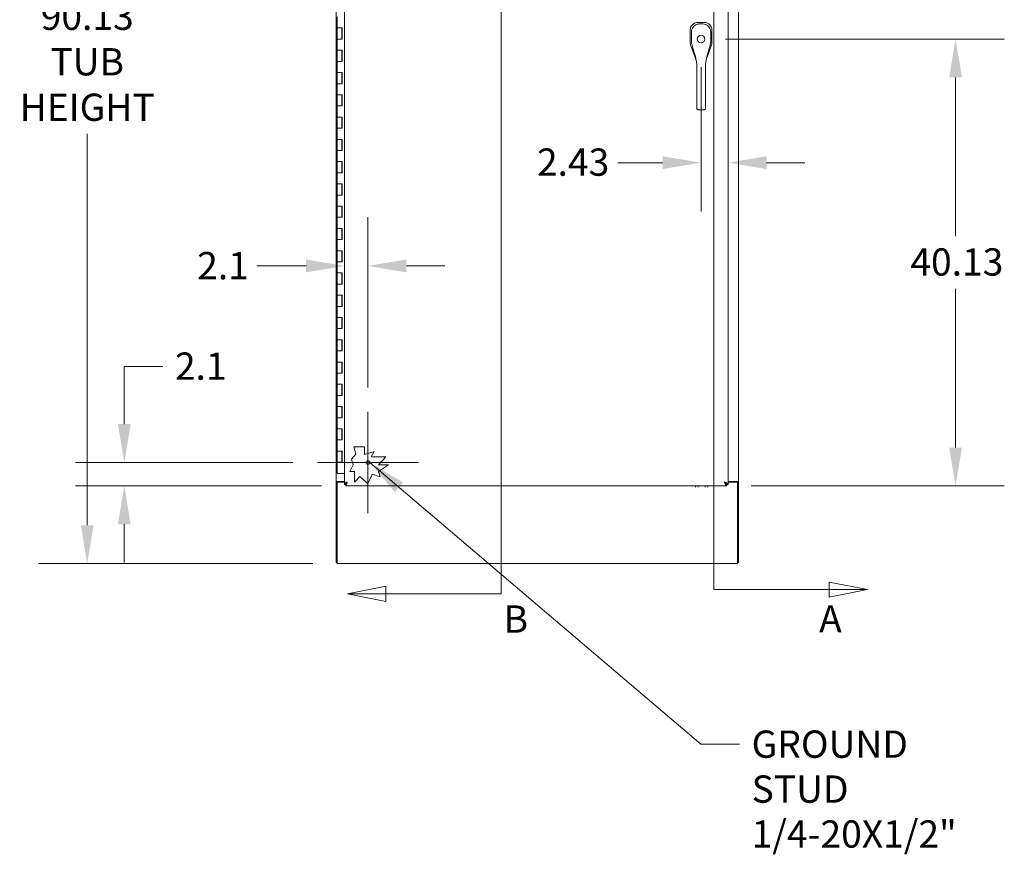
# Model space of a CAD drawing. Units: inches. Extents: x 16 to 577, y 11 to 360.
# Drawn here: x 220 to 309, y 147 to 222 of the extents above; entities that cross this region are included whole.
import ezdxf

# ---------------------------------------------------------------- set-up
doc = ezdxf.new("R2010")
doc.units = ezdxf.units.IN
doc.header["$LTSCALE"] = 35
doc.header["$MEASUREMENT"] = 0
for name, color, linetype, lineweight in [('Center Mark (ANSI)', 7, 'Continuous', 5), ('Dimension (ANSI)', 7, 'Continuous', 5), ('Section Line (ANSI)', 7, 'Continuous', 5), ('Symbol (ANSI)', 7, 'Continuous', 5), ('Visible (ANSI)', 7, 'Continuous', 5)]:
    doc.layers.add(name, color=color, linetype=linetype, lineweight=lineweight)
doc.styles.add('Note Text (ANSI)', font='tahoma.ttf')
doc.styles.add('ROMANS', font='tahoma.ttf')
doc.dimstyles.new('Default (ANSI)', dxfattribs={"dimscale": 35, "dimtxt": 0.07, "dimasz": 0.098425, "dimexe": 0.125, "dimexo": 0.0625, "dimgap": 0.031496, "dimtad": 0, "dimtih": 1, "dimtoh": 1, "dimrnd": 1e-08, "dimzin": 0, "dimdsep": 46, "dimtxsty": 'ROMANS', "dimcen": 0.09, "dimdle": 0.393701, "dimclrd": 256, "dimclre": 256, "dimclrt": 256, "dimadec": 0, "dimazin": 0, "dimtfac": 1.428571, "dimtofl": 0, "dimtmove": 0, "dimatfit": 3, "dimfxl": 1, "dimtolj": 1, "dimtzin": 0, "dimlwd": -1, "dimlwe": -1, "dimarcsym": 0})
doc.dimstyles.new('Default (ANSI)$7', dxfattribs={"dimscale": 35, "dimtxt": 0.07, "dimasz": 0.098425, "dimexe": 0.125, "dimexo": 0.0625, "dimgap": 0.031496, "dimtad": 0, "dimtih": 1, "dimtoh": 1, "dimrnd": 1e-08, "dimzin": 0, "dimdsep": 46, "dimtxsty": 'ROMANS', "dimcen": 0.09, "dimdle": 0.393701, "dimclrd": 256, "dimclre": 256, "dimclrt": 256, "dimadec": 0, "dimazin": 0, "dimtfac": 1.428571, "dimtofl": 0, "dimtmove": 0, "dimatfit": 3, "dimfxl": 1, "dimtolj": 1, "dimtzin": 0, "dimlwd": -1, "dimlwe": -1, "dimarcsym": 0})

# ---------------------------------------------------------------- blocks, each defined once
blk = doc.blocks.new('2dTransSection1')
at = {"layer": 'Section Line (ANSI)', "linetype": 'Continuous'}
for p, q in [((7.2317, 7.6406), (7.1337, 7.6211)), ((7.2317, 7.6016), (7.2317, 7.6406)), ((7.2317, 7.6211), (7.1337, 7.6211)), ((7.1337, 7.6211), (7.2317, 7.6016)), ((7.5274, 7.6211), (7.2317, 7.6211)), ((7.5274, 4.8684), (7.5274, 7.6211)), ((7.5274, 7.6052), (7.5274, 7.6211)), ((7.2317, 4.8879), (7.1337, 4.8684)), ((7.2317, 4.8489), (7.2317, 4.8879)), ((7.5274, 4.8684), (7.5274, 4.8843)), ((7.2317, 4.8684), (7.1337, 4.8684)), ((7.1337, 4.8684), (7.2317, 4.8489)), ((7.5274, 4.8684), (7.2317, 4.8684))]:
    blk.add_line(p, q, dxfattribs=at)
at = {"layer": 'Section Line (ANSI)', "linetype": 'Continuous', "flags": 128}
for points in [[(7.2317, 7.6406), (7.1337, 7.6211), (7.2317, 7.6016), (7.2317, 7.6406)], [(7.2317, 4.8879), (7.1337, 4.8684), (7.2317, 4.8489), (7.2317, 4.8879)]]:
    blk.add_lwpolyline(points, dxfattribs=at)
at = {"layer": 'Section Line (ANSI)'}
for points in [[(7.2317, 7.6406), (7.1337, 7.6211), (7.2317, 7.6016), (7.2317, 7.6406)], [(7.2317, 4.8879), (7.1337, 4.8684), (7.2317, 4.8489), (7.2317, 4.8879)]]:
    blk.add_solid(points, dxfattribs=at)
at = {"layer": 'Section Line (ANSI)', "char_height": 0.07, "attachment_point": 7, "style": 'Note Text (ANSI)'}
for insert in [(7.5125, 7.6543), (7.5337, 4.747)]:
    blk.add_mtext('B', dxfattribs=dict(at, insert=insert))
blk = doc.blocks.new('2dTransSection2')
at = {"layer": 'Section Line (ANSI)', "linetype": 'Continuous'}
for p, q in [((8.4666, 7.6169), (8.3686, 7.6364)), ((8.3686, 7.6364), (8.3686, 7.5974)), ((8.0729, 7.6169), (8.0729, 4.8793)), ((8.0729, 7.6169), (8.0729, 7.6011)), ((8.0729, 7.6169), (8.3686, 7.6169)), ((8.3686, 7.6169), (8.4666, 7.6169)), ((8.3686, 7.5974), (8.4666, 7.6169)), ((8.4666, 4.8793), (8.3686, 4.8988)), ((8.3686, 4.8988), (8.3686, 4.8598)), ((8.0729, 4.8951), (8.0729, 4.8793)), ((8.0729, 4.8793), (8.3686, 4.8793)), ((8.3686, 4.8793), (8.4666, 4.8793)), ((8.3686, 4.8598), (8.4666, 4.8793))]:
    blk.add_line(p, q, dxfattribs=at)
at = {"layer": 'Section Line (ANSI)', "linetype": 'Continuous', "flags": 128}
for points in [[(8.3686, 7.5974), (8.4666, 7.6169), (8.3686, 7.6364), (8.3686, 7.5974)], [(8.3686, 4.8598), (8.4666, 4.8793), (8.3686, 4.8988), (8.3686, 4.8598)]]:
    blk.add_lwpolyline(points, dxfattribs=at)
at = {"layer": 'Section Line (ANSI)'}
for points in [[(8.3686, 7.5974), (8.4666, 7.6169), (8.3686, 7.6364), (8.3686, 7.5974)], [(8.3686, 4.8598), (8.4666, 4.8793), (8.3686, 4.8988), (8.3686, 4.8598)]]:
    blk.add_solid(points, dxfattribs=at)
at = {"layer": 'Section Line (ANSI)', "char_height": 0.07, "attachment_point": 7, "style": 'Note Text (ANSI)'}
for insert in [(8.3308, 7.6692), (8.3428, 4.7476)]:
    blk.add_mtext('A', dxfattribs=dict(at, insert=insert))
blk = doc.blocks.new('*D16')
at = {"layer": 'Defpoints', "color": 0, "transparency": 16777216}
for p in [(281.404, 220.219), (304.244, 220.219), (283.72, 180.09)]:
    blk.add_point(p, dxfattribs=at)
at = {"layer": 'Dimension (ANSI)', "transparency": 16777216}
for p, q in [((283.591, 220.219), (308.619, 220.219)), ((304.244, 216.774), (304.244, 202.533)), ((304.244, 183.535), (304.244, 197.776)), ((285.907, 180.09), (308.619, 180.09))]:
    blk.add_line(p, q, dxfattribs=at)
for points in [[(303.67, 216.774), (304.819, 216.774), (304.244, 220.219)], [(303.67, 183.535), (304.819, 183.535), (304.244, 180.09)]]:
    blk.add_solid(points, dxfattribs=at)
at = {"layer": 'Dimension (ANSI)', "transparency": 16777216, "insert": (300.184, 201.43), "char_height": 2.45, "attachment_point": 1, "style": 'ROMANS'}
blk.add_mtext('\\A1;40.13', dxfattribs=at)
blk = doc.blocks.new('*D17')
at = {"layer": 'Defpoints', "color": 0, "transparency": 16777216}
for p in [(281.404, 219.88), (283.835, 209.12), (283.835, 180.205)]:
    blk.add_point(p, dxfattribs=at)
at = {"layer": 'Dimension (ANSI)', "transparency": 16777216}
for p, q in [((281.404, 217.693), (281.404, 204.745)), ((277.959, 209.12), (273.941, 209.12)), ((287.28, 209.12), (290.725, 209.12))]:
    blk.add_line(p, q, dxfattribs=at)
for points in [[(277.959, 209.694), (277.959, 208.545), (281.404, 209.12)], [(287.28, 209.694), (287.28, 208.545), (283.835, 209.12)]]:
    blk.add_solid(points, dxfattribs=at)
at = {"layer": 'Dimension (ANSI)', "transparency": 16777216, "insert": (266.67, 210.396), "char_height": 2.45, "attachment_point": 1, "style": 'ROMANS'}
blk.add_mtext('\\A1;2.43', dxfattribs=at)
blk = doc.blocks.new('*D18')
at = {"layer": 'Defpoints', "color": 0, "transparency": 16777216}
for p in [(248.751, 263.244), (226.301, 173.119), (248.751, 173.119)]:
    blk.add_point(p, dxfattribs=at)
at = {"layer": 'Dimension (ANSI)', "transparency": 16777216}
for p, q in [((246.564, 263.244), (221.926, 263.244)), ((226.301, 259.799), (226.301, 224.664)), ((226.301, 176.564), (226.301, 211.699)), ((246.564, 173.119), (221.926, 173.119))]:
    blk.add_line(p, q, dxfattribs=at)
for points in [[(225.727, 259.799), (226.875, 259.799), (226.301, 263.244)], [(225.727, 176.564), (226.875, 176.564), (226.301, 173.119)]]:
    blk.add_solid(points, dxfattribs=at)
at = {"layer": 'Dimension (ANSI)', "transparency": 16777216, "insert": (226.301, 218.182), "char_height": 2.45, "attachment_point": 5, "style": 'ROMANS'}
blk.add_mtext('\\A1;90.13\\PTUB\\PHEIGHT', dxfattribs=at)
blk = doc.blocks.new('*D24')
at = {"layer": 'Defpoints', "color": 0, "transparency": 16777216}
for p in [(251.501, 199.848), (251.501, 186.737), (249.397, 180.442)]:
    blk.add_point(p, dxfattribs=at)
at = {"layer": 'Dimension (ANSI)', "transparency": 16777216}
for p, q in [((249.397, 182.63), (249.397, 204.223)), ((251.501, 188.925), (251.501, 204.223)), ((245.952, 199.848), (241.519, 199.848)), ((254.946, 199.848), (258.391, 199.848))]:
    blk.add_line(p, q, dxfattribs=at)
for points in [[(245.952, 200.423), (245.952, 199.274), (249.397, 199.848)], [(254.946, 200.423), (254.946, 199.274), (251.501, 199.848)]]:
    blk.add_solid(points, dxfattribs=at)
at = {"layer": 'Dimension (ANSI)', "transparency": 16777216, "insert": (236.17, 201.099), "char_height": 2.45, "attachment_point": 1, "style": 'ROMANS'}
blk.add_mtext('\\A1;2.1', dxfattribs=at)
blk = doc.blocks.new('*D25')
at = {"layer": 'Defpoints', "color": 0, "transparency": 16777216}
for p in [(246.958, 182.194), (229.63, 180.09), (249.512, 180.09)]:
    blk.add_point(p, dxfattribs=at)
at = {"layer": 'Dimension (ANSI)', "transparency": 16777216}
for p, q in [((229.63, 185.639), (229.63, 190.822)), ((229.63, 190.822), (233.075, 190.822)), ((244.77, 182.194), (225.255, 182.194)), ((247.325, 180.09), (225.255, 180.09)), ((229.63, 176.645), (229.63, 173.2))]:
    blk.add_line(p, q, dxfattribs=at)
for points in [[(229.056, 185.639), (230.204, 185.639), (229.63, 182.194)], [(229.056, 176.645), (230.204, 176.645), (229.63, 180.09)]]:
    blk.add_solid(points, dxfattribs=at)
at = {"layer": 'Dimension (ANSI)', "transparency": 16777216, "insert": (234.177, 192.072), "char_height": 2.45, "attachment_point": 1, "style": 'ROMANS'}
blk.add_mtext('\\A1;2.1', dxfattribs=at)

msp = doc.modelspace()

# ---------------------------------------------------------------- linework, layer by layer
at = {"layer": 'Center Mark (ANSI)', "linetype": 'Continuous'}
for p, q in [((251.5012, 186.7373), (251.5012, 177.6503)), ((256.0447, 182.1938), (246.9577, 182.1938))]:
    msp.add_line(p, q, dxfattribs=at)
at = {"layer": 'Visible (ANSI)'}
for p, q in [((248.6472, 180.4941), (248.6472, 259.8691)), ((249.3972, 180.2048), (249.3972, 260.2247)), ((283.8347, 260.2247), (283.8347, 180.2048)), ((284.7722, 259.8691), (284.7722, 180.4941)), ((248.7342, 221.2146), (248.7342, 222.2146)), ((248.7342, 221.2146), (248.9382, 221.2146)), ((248.7342, 220.2146), (248.7342, 221.2146)), ((248.9382, 221.2146), (248.7342, 221.2146)), ((248.9382, 221.2146), (249.1842, 221.2146)), ((249.1422, 220.2146), (249.1422, 221.2146)), ((249.1842, 221.2146), (249.1842, 220.2146)), ((280.4272, 221.0167), (280.4272, 221.0089)), ((280.4272, 221.0089), (280.4272, 219.9448)), ((281.1251, 221.7068), (281.1172, 221.7068)), ((281.682, 221.7068), (281.1251, 221.7068)), ((281.6899, 221.7068), (281.682, 221.7068)), ((282.3799, 221.0089), (282.3799, 221.0167)), ((282.3799, 219.9448), (282.3799, 221.0089)), ((248.9382, 220.2146), (248.7342, 220.2146)), ((248.7342, 220.2146), (248.9382, 220.2146)), ((248.7342, 219.2146), (248.7342, 220.2146)), ((249.1842, 220.2146), (248.9382, 220.2146)), ((280.6101, 220.2388), (280.6101, 220.2388)), ((282.1969, 220.2408), (282.1969, 220.2408)), ((248.7342, 219.2146), (248.9382, 219.2146)), ((248.7342, 218.2146), (248.7342, 219.2146)), ((248.9382, 219.2146), (248.7342, 219.2146)), ((248.9382, 219.2146), (249.1842, 219.2146)), ((249.1422, 218.2146), (249.1422, 219.2146)), ((249.1842, 219.2146), (249.1842, 218.2146)), ((280.4272, 219.9435), (280.4272, 219.9448)), ((280.4663, 219.7143), (280.4659, 219.7155)), ((280.4663, 219.7143), (280.9565, 218.3139)), ((280.5673, 219.869), (280.5673, 219.869)), ((280.6407, 219.5521), (280.6407, 219.5521)), ((281.8604, 218.3417), (282.3407, 219.7143)), ((282.2403, 219.8698), (282.2403, 219.8697)), ((282.3412, 219.7155), (282.3407, 219.7143)), ((282.3799, 219.9448), (282.3799, 219.9435)), ((280.9568, 218.3129), (280.9568, 218.3129)), ((281.8599, 218.3405), (281.8599, 218.3405)), ((248.9382, 218.2146), (248.7342, 218.2146)), ((248.7342, 218.2146), (248.9382, 218.2146)), ((248.7342, 217.2146), (248.7342, 218.2146)), ((249.1842, 218.2146), (248.9382, 218.2146)), ((281.0141, 216.8716), (281.0129, 217.7977)), ((281.8015, 216.8726), (281.8003, 217.7987)), ((248.7342, 217.2146), (248.9382, 217.2146)), ((248.7342, 216.2146), (248.7342, 217.2146)), ((248.9382, 217.2146), (248.7342, 217.2146)), ((248.9382, 217.2146), (249.1842, 217.2146)), ((249.1422, 216.2146), (249.1422, 217.2146)), ((249.1842, 217.2146), (249.1842, 216.2146)), ((281.0141, 216.8716), (281.0166, 214.9031)), ((281.8015, 216.8726), (281.804, 214.9041)), ((248.9382, 216.2146), (248.7342, 216.2146)), ((248.7342, 216.2146), (248.9382, 216.2146)), ((248.7342, 215.2146), (248.7342, 216.2146)), ((249.1842, 216.2146), (248.9382, 216.2146)), ((248.7342, 215.2146), (248.9382, 215.2146)), ((248.7342, 214.2146), (248.7342, 215.2146)), ((248.9382, 215.2146), (248.7342, 215.2146)), ((248.9382, 215.2146), (249.1842, 215.2146)), ((249.1422, 214.2146), (249.1422, 215.2146)), ((249.1842, 215.2146), (249.1842, 214.2146)), ((281.0177, 214.0507), (281.0166, 214.9031)), ((281.8051, 214.0517), (281.804, 214.9041)), ((248.9382, 214.2146), (248.7342, 214.2146)), ((248.7342, 214.2146), (248.9382, 214.2146)), ((248.7342, 213.2146), (248.7342, 214.2146)), ((249.1842, 214.2146), (248.9382, 214.2146)), ((281.0177, 214.0507), (281.0178, 213.9917)), ((281.136, 213.879), (281.6872, 213.8797)), ((281.8051, 214.0517), (281.8052, 213.9927)), ((248.7342, 213.2146), (248.9382, 213.2146)), ((248.7342, 212.2146), (248.7342, 213.2146)), ((248.9382, 213.2146), (248.7342, 213.2146)), ((248.9382, 213.2146), (249.1842, 213.2146)), ((249.1422, 212.2146), (249.1422, 213.2146)), ((249.1842, 213.2146), (249.1842, 212.2146)), ((248.9382, 212.2146), (248.7342, 212.2146)), ((248.7342, 212.2146), (248.9382, 212.2146)), ((248.7342, 211.2146), (248.7342, 212.2146)), ((249.1842, 212.2146), (248.9382, 212.2146)), ((248.7342, 211.2146), (248.9382, 211.2146)), ((248.7342, 210.2146), (248.7342, 211.2146)), ((248.9382, 211.2146), (248.7342, 211.2146)), ((248.9382, 211.2146), (249.1842, 211.2146)), ((249.1422, 210.2146), (249.1422, 211.2146)), ((249.1842, 211.2146), (249.1842, 210.2146)), ((248.9382, 210.2146), (248.7342, 210.2146)), ((248.7342, 210.2146), (248.9382, 210.2146)), ((248.7342, 209.2146), (248.7342, 210.2146)), ((249.1842, 210.2146), (248.9382, 210.2146)), ((248.7342, 209.2146), (248.9382, 209.2146)), ((248.7342, 208.2146), (248.7342, 209.2146)), ((248.9382, 209.2146), (248.7342, 209.2146)), ((248.9382, 209.2146), (249.1842, 209.2146)), ((249.1422, 208.2146), (249.1422, 209.2146)), ((249.1842, 209.2146), (249.1842, 208.2146)), ((248.9382, 208.2146), (248.7342, 208.2146)), ((248.7342, 208.2146), (248.9382, 208.2146)), ((248.7342, 207.2146), (248.7342, 208.2146)), ((249.1842, 208.2146), (248.9382, 208.2146)), ((248.7342, 207.2146), (248.9382, 207.2146)), ((248.7342, 206.2146), (248.7342, 207.2146)), ((248.9382, 207.2146), (248.7342, 207.2146)), ((248.9382, 207.2146), (249.1842, 207.2146)), ((249.1422, 206.2146), (249.1422, 207.2146)), ((249.1842, 207.2146), (249.1842, 206.2146)), ((248.9382, 206.2146), (248.7342, 206.2146)), ((248.7342, 206.2146), (248.9382, 206.2146)), ((248.7342, 205.2146), (248.7342, 206.2146)), ((249.1842, 206.2146), (248.9382, 206.2146)), ((248.7342, 205.2146), (248.9382, 205.2146)), ((248.7342, 204.2146), (248.7342, 205.2146)), ((248.9382, 205.2146), (248.7342, 205.2146)), ((248.9382, 205.2146), (249.1842, 205.2146)), ((249.1422, 204.2146), (249.1422, 205.2146)), ((249.1842, 205.2146), (249.1842, 204.2146)), ((248.9382, 204.2146), (248.7342, 204.2146)), ((248.7342, 204.2146), (248.9382, 204.2146)), ((248.7342, 203.2146), (248.7342, 204.2146)), ((249.1842, 204.2146), (248.9382, 204.2146)), ((248.7342, 203.2146), (248.9382, 203.2146)), ((248.7342, 202.2146), (248.7342, 203.2146)), ((248.9382, 203.2146), (248.7342, 203.2146)), ((248.9382, 203.2146), (249.1842, 203.2146)), ((249.1422, 202.2146), (249.1422, 203.2146)), ((249.1842, 203.2146), (249.1842, 202.2146)), ((248.9382, 202.2146), (248.7342, 202.2146)), ((248.7342, 202.2146), (248.9382, 202.2146)), ((248.7342, 201.2146), (248.7342, 202.2146)), ((249.1842, 202.2146), (248.9382, 202.2146)), ((248.7342, 201.2146), (248.9382, 201.2146)), ((248.7342, 200.2146), (248.7342, 201.2146)), ((248.9382, 201.2146), (248.7342, 201.2146)), ((248.9382, 201.2146), (249.1842, 201.2146)), ((249.1422, 200.2146), (249.1422, 201.2146)), ((249.1842, 201.2146), (249.1842, 200.2146)), ((248.9382, 200.2146), (248.7342, 200.2146)), ((248.7342, 200.2146), (248.9382, 200.2146)), ((248.7342, 199.2146), (248.7342, 200.2146)), ((249.1842, 200.2146), (248.9382, 200.2146)), ((248.7342, 199.2146), (248.9382, 199.2146)), ((248.7342, 198.2146), (248.7342, 199.2146)), ((248.9382, 199.2146), (248.7342, 199.2146)), ((248.9382, 199.2146), (249.1842, 199.2146)), ((249.1422, 198.2146), (249.1422, 199.2146)), ((249.1842, 199.2146), (249.1842, 198.2146)), ((248.9382, 198.2146), (248.7342, 198.2146)), ((248.7342, 198.2146), (248.9382, 198.2146)), ((248.7342, 197.2146), (248.7342, 198.2146)), ((249.1842, 198.2146), (248.9382, 198.2146)), ((248.7342, 197.2146), (248.9382, 197.2146)), ((248.7342, 196.2146), (248.7342, 197.2146)), ((248.9382, 197.2146), (248.7342, 197.2146)), ((248.9382, 197.2146), (249.1842, 197.2146)), ((249.1422, 196.2146), (249.1422, 197.2146)), ((249.1842, 197.2146), (249.1842, 196.2146)), ((248.9382, 196.2146), (248.7342, 196.2146)), ((248.7342, 196.2146), (248.9382, 196.2146)), ((248.7342, 195.2146), (248.7342, 196.2146)), ((249.1842, 196.2146), (248.9382, 196.2146)), ((248.7342, 195.2146), (248.9382, 195.2146)), ((248.7342, 194.2146), (248.7342, 195.2146)), ((248.9382, 195.2146), (248.7342, 195.2146)), ((248.9382, 195.2146), (249.1842, 195.2146)), ((249.1422, 194.2146), (249.1422, 195.2146)), ((249.1842, 195.2146), (249.1842, 194.2146)), ((248.9382, 194.2146), (248.7342, 194.2146)), ((248.7342, 194.2146), (248.9382, 194.2146)), ((248.7342, 193.2146), (248.7342, 194.2146)), ((249.1842, 194.2146), (248.9382, 194.2146)), ((248.7342, 193.2146), (248.9382, 193.2146)), ((248.7342, 192.2146), (248.7342, 193.2146)), ((248.9382, 193.2146), (248.7342, 193.2146)), ((248.9382, 193.2146), (249.1842, 193.2146)), ((249.1422, 192.2146), (249.1422, 193.2146)), ((249.1842, 193.2146), (249.1842, 192.2146)), ((248.9382, 192.2146), (248.7342, 192.2146)), ((248.7342, 192.2146), (248.9382, 192.2146)), ((248.7342, 191.2146), (248.7342, 192.2146)), ((249.1842, 192.2146), (248.9382, 192.2146)), ((248.7342, 191.2146), (248.9382, 191.2146)), ((248.7342, 190.2146), (248.7342, 191.2146)), ((248.9382, 191.2146), (248.7342, 191.2146)), ((248.9382, 191.2146), (249.1842, 191.2146)), ((249.1422, 190.2146), (249.1422, 191.2146)), ((249.1842, 191.2146), (249.1842, 190.2146)), ((248.9382, 190.2146), (248.7342, 190.2146)), ((248.7342, 190.2146), (248.9382, 190.2146)), ((248.7342, 189.2146), (248.7342, 190.2146)), ((249.1842, 190.2146), (248.9382, 190.2146)), ((248.7342, 189.2146), (248.9382, 189.2146)), ((248.7342, 188.2146), (248.7342, 189.2146)), ((248.9382, 189.2146), (248.7342, 189.2146)), ((248.9382, 189.2146), (249.1842, 189.2146)), ((249.1422, 188.2146), (249.1422, 189.2146)), ((249.1842, 189.2146), (249.1842, 188.2146)), ((248.9382, 188.2146), (248.7342, 188.2146)), ((248.7342, 188.2146), (248.9382, 188.2146)), ((248.7342, 187.2146), (248.7342, 188.2146)), ((249.1842, 188.2146), (248.9382, 188.2146)), ((248.7342, 187.2146), (248.9382, 187.2146)), ((248.7342, 186.2146), (248.7342, 187.2146)), ((248.9382, 187.2146), (248.7342, 187.2146)), ((248.9382, 187.2146), (249.1842, 187.2146)), ((249.1422, 186.2146), (249.1422, 187.2146)), ((249.1842, 187.2146), (249.1842, 186.2146)), ((248.9382, 186.2146), (248.7342, 186.2146)), ((248.7342, 186.2146), (248.9382, 186.2146)), ((248.7342, 185.2146), (248.7342, 186.2146)), ((249.1842, 186.2146), (248.9382, 186.2146)), ((248.7342, 185.2146), (248.9382, 185.2146)), ((248.7342, 184.2146), (248.7342, 185.2146)), ((248.9382, 185.2146), (248.7342, 185.2146)), ((248.9382, 185.2146), (249.1842, 185.2146)), ((249.1422, 184.2146), (249.1422, 185.2146)), ((249.1842, 185.2146), (249.1842, 184.2146)), ((248.9382, 184.2146), (248.7342, 184.2146)), ((248.7342, 184.2146), (248.9382, 184.2146)), ((248.7342, 183.2146), (248.7342, 184.2146)), ((249.1842, 184.2146), (248.9382, 184.2146)), ((248.7342, 183.2146), (248.9382, 183.2146)), ((248.7342, 182.2146), (248.7342, 183.2146)), ((248.9382, 183.2146), (248.7342, 183.2146)), ((248.9382, 183.2146), (249.1842, 183.2146)), ((249.1422, 182.2146), (249.1422, 183.2146)), ((249.1842, 183.2146), (249.1842, 182.2146)), ((250.2252, 183.5866), (251.1897, 183.5866)), ((250.4227, 182.9283), (250.2252, 183.5866)), ((251.1897, 183.5866), (251.1897, 182.9229)), ((251.1897, 182.9229), (252.0509, 183.1813)), ((252.0509, 183.1813), (251.7961, 182.7082)), ((248.9382, 182.2146), (248.7342, 182.2146)), ((248.7342, 182.2146), (248.9382, 182.2146)), ((248.7342, 181.2146), (248.7342, 182.2146)), ((249.1842, 182.2146), (248.9382, 182.2146)), ((250.0277, 182.499), (250.4227, 182.9283)), ((250.1854, 181.9733), (250.0277, 182.499)), ((251.7961, 182.7082), (253.1097, 182.7082)), ((253.1097, 182.7082), (252.4529, 181.9943)), ((248.9382, 181.2146), (248.7342, 181.2146)), ((248.9382, 181.2146), (249.3972, 181.2146)), ((249.87, 181.388), (250.1854, 181.9733)), ((250.2905, 181.388), (249.87, 181.388)), ((250.2905, 180.4438), (250.2905, 181.388)), ((252.4529, 181.9943), (253.3344, 181.9943)), ((253.3344, 181.9943), (252.4529, 181.3825)), ((252.4529, 181.3825), (252.5985, 180.8972)), ((248.6472, 180.4941), (249.0012, 180.4941)), ((248.6472, 180.4939), (248.6472, 180.4941)), ((248.7512, 180.4939), (248.6472, 180.4939)), ((248.6472, 180.4939), (248.6472, 173.2231)), ((248.7512, 180.4941), (248.7512, 180.4939)), ((248.7512, 180.4939), (248.7512, 180.4421)), ((249.3972, 180.4421), (248.7512, 180.4421)), ((248.7512, 173.4731), (248.7512, 180.4421)), ((249.3972, 180.4941), (249.0012, 180.4941)), ((249.6413, 180.4421), (249.6404, 180.4421)), ((250.2905, 180.4174), (250.3148, 180.4438)), ((250.2905, 180.4438), (250.2905, 180.4174)), ((250.7742, 180.943), (250.3148, 180.4438)), ((251.3169, 180.4438), (250.7742, 180.943)), ((251.3169, 180.4438), (251.4717, 180.3013)), ((251.4717, 180.3013), (251.5484, 180.4438)), ((251.9235, 181.1399), (251.5484, 180.4438)), ((252.5985, 180.8972), (251.9235, 181.1399)), ((283.4834, 180.4421), (283.4817, 180.4421)), ((284.4182, 180.4941), (283.8347, 180.4941)), ((284.6682, 180.4421), (283.8347, 180.4421)), ((284.4182, 180.4941), (284.7722, 180.4941)), ((284.6682, 180.4939), (284.6682, 180.4941)), ((284.7722, 180.4939), (284.6682, 180.4939)), ((284.6682, 180.4939), (284.6682, 180.4421)), ((284.6682, 180.4421), (284.6682, 173.4731)), ((284.7722, 180.4941), (284.7722, 180.4939)), ((284.7722, 180.4939), (284.7722, 173.2231)), ((249.5012, 180.2048), (249.3972, 180.2048)), ((249.5123, 180.0898), (249.5123, 180.1938)), ((283.7197, 180.0898), (249.5123, 180.0898)), ((280.8936, 180.0898), (280.8938, 179.9665)), ((281.1436, 180.0898), (281.1438, 179.9668)), ((281.7696, 180.0898), (281.7698, 179.9676)), ((282.0196, 180.0898), (282.0198, 179.9679)), ((283.7197, 180.1938), (283.7197, 180.0898)), ((283.7307, 180.2048), (283.8347, 180.2048)), ((248.7512, 173.2231), (248.6472, 173.2231)), ((248.7512, 173.4731), (248.7512, 173.1191)), ((284.6682, 173.1191), (284.6682, 173.4731)), ((284.7722, 173.2231), (284.6682, 173.2231)), ((284.6682, 173.1191), (248.7512, 173.1191))]:
    msp.add_line(p, q, dxfattribs=at)
for centre, radius in [((281.4035, 220.2186), 0.3385), ((251.5012, 182.1938), 0.1685)]:
    msp.add_circle(centre, radius, dxfattribs=at)
for centre, radius, start, end in [((281.4036, 220.2186), 0.5985, 191.016284, 191.016557), ((281.4035, 220.2186), 0.6693, 142.588269, 142.607828), ((281.4035, 220.2186), 0.6693, 37.537874, 37.54724), ((281.4035, 220.2186), 0.5984, 349.129382, 349.129652), ((281.4035, 220.2186), 0.7874, 302.323693, 302.337775)]:
    msp.add_arc(centre, radius, start, end, dxfattribs=at)
for points, knots in [([(281.1172, 221.7068), (281.0706, 221.7068), (281.0239, 221.7022), (280.9226, 221.6817), (280.8686, 221.6639), (280.7471, 221.6061), (280.6832, 221.5611), (280.573, 221.4509), (280.5279, 221.3869), (280.4701, 221.2654), (280.4522, 221.2114), (280.4317, 221.11), (280.4272, 221.0633), (280.4272, 221.0167)], [-2.7434722, -2.7434722, -2.7434722, -2.7434722, -2.3881903, -2.3881903, -1.9605506, -1.9605506, -1.3719512, -1.3719512, -0.783309, -0.783309, -0.3554091, -0.3554091, 0, 0, 0, 0]), ([(280.5393, 220.8626), (280.5391, 220.9394), (280.5516, 221.0172), (280.5998, 221.1626), (280.636, 221.232), (280.7271, 221.3536), (280.783, 221.4074), (280.9069, 221.4932), (280.9763, 221.5263), (281.1115, 221.5658), (281.1779, 221.5753), (281.2437, 221.5754)], [0, 0, 0, 0, 0.5854788, 0.5854788, 1.1667456, 1.1667456, 1.7431375, 1.7431375, 2.3149918, 2.3149918, 2.8160817, 2.8160817, 2.8160817, 2.8160817]), ([(281.56, 221.5758), (281.6386, 221.5759), (281.7184, 221.5623), (281.8627, 221.5117), (281.9296, 221.4755), (282.0478, 221.3847), (282.1004, 221.329), (282.1847, 221.205), (282.2173, 221.1353), (282.2566, 220.999), (282.2661, 220.9315), (282.2661, 220.8648)], [0, 0, 0, 0, 0.5995387, 0.5995387, 1.1651217, 1.1651217, 1.7348351, 1.7348351, 2.3072779, 2.3072779, 2.8160555, 2.8160555, 2.8160555, 2.8160555]), ([(282.3799, 221.0167), (282.3799, 221.0634), (282.3753, 221.1103), (282.3548, 221.2115), (282.3371, 221.265), (282.2795, 221.3864), (282.2343, 221.4507), (282.1237, 221.5613), (282.0594, 221.6065), (281.9379, 221.6641), (281.884, 221.6819), (281.7828, 221.7022), (281.7363, 221.7068), (281.6899, 221.7068)], [-2.7442933, -2.7442933, -2.7442933, -2.7442933, -2.3887586, -2.3887586, -1.963257, -1.963257, -1.3723693, -1.3723693, -0.7818527, -0.7818527, -0.3539618, -0.3539618, 0, 0, 0, 0]), ([(280.4272, 219.9435), (280.4272, 219.9048), (280.4304, 219.8661), (280.4434, 219.7896), (280.4531, 219.752), (280.4659, 219.7155)], [-0.58964336, -0.58964336, -0.58964336, -0.58964336, -0.29484392, -0.29484392, 0, 0, 0, 0]), ([(280.7246, 219.2088), (280.7029, 219.2799), (280.6837, 219.3487), (280.6502, 219.473), (280.6356, 219.5298), (280.6106, 219.6258), (280.6, 219.6658), (280.5916, 219.6949), (280.59, 219.7001), (280.5888, 219.704), (280.5886, 219.7047), (280.5886, 219.7047)], [0, 0, 0, 0, 0.5917739, 0.5917739, 1.1937963, 1.1937963, 1.8265862, 1.8265862, 2.0260379, 2.0260379, 2.1207393, 2.1207393, 2.1207393, 2.1207393]), ([(280.9139, 218.5386), (280.8888, 218.6737), (280.8481, 218.8107), (280.7792, 219.0336), (280.7513, 219.1215), (280.7246, 219.2088)], [0, 0, 0, 0, 1.1229236, 1.1229236, 1.8574127, 1.8574127, 1.8574127, 1.8574127]), ([(282.2198, 219.7067), (282.2198, 219.7067), (282.2196, 219.706), (282.2181, 219.7012), (282.2158, 219.6936), (282.2087, 219.6682), (282.203, 219.6468), (282.1871, 219.5861), (282.176, 219.5423), (282.1482, 219.435), (282.1305, 219.3677), (282.1022, 219.2683), (282.0938, 219.2396), (282.085, 219.2106)], [0.1131255, 0.1131255, 0.1131255, 0.1131255, 0.2109938, 0.2109938, 0.4652601, 0.4652601, 0.8462628, 0.8462628, 1.3727672, 1.3727672, 1.9948556, 1.9948556, 2.2367821, 2.2367821, 2.2367821, 2.2367821]), ([(282.3412, 219.7155), (282.354, 219.752), (282.3637, 219.7896), (282.3767, 219.8661), (282.3799, 219.9048), (282.3799, 219.9435)], [-0.58964336, -0.58964336, -0.58964336, -0.58964336, -0.29484392, -0.29484392, 0, 0, 0, 0]), ([(281.0129, 217.7977), (281.0128, 217.9018), (281.0039, 218.0063), (280.9731, 218.2332), (280.9487, 218.3556), (280.9216, 218.4973), (280.9177, 218.518), (280.9139, 218.5386)], [0, 0, 0, 0, 0.793652, 0.793652, 1.7868631, 1.7868631, 1.9562647, 1.9562647, 1.9562647, 1.9562647]), ([(281.8975, 218.5398), (281.8759, 218.4222), (281.8518, 218.3041), (281.8137, 218.0585), (281.8002, 217.9285), (281.8003, 217.7987)], [0, 0, 0, 0, 0.9661617, 0.9661617, 1.9551183, 1.9551183, 1.9551183, 1.9551183]), ([(281.136, 213.879), (281.1232, 213.879), (281.1102, 213.881), (281.0857, 213.8889), (281.0739, 213.8949), (281.0535, 213.91), (281.0446, 213.9191), (281.0304, 213.9394), (281.0251, 213.9508), (281.0192, 213.9718), (281.0179, 213.9813), (281.0178, 213.9908)], [0, 0, 0, 0, 0.09792039, 0.09792039, 0.19639479, 0.19639479, 0.29228368, 0.29228368, 0.38675132, 0.38675132, 0.45999708, 0.45999708, 0.45999708, 0.45999708]), ([(281.8052, 213.9918), (281.8051, 213.9805), (281.8032, 213.9691), (281.796, 213.9473), (281.7904, 213.9367), (281.7764, 213.9177), (281.7677, 213.9093), (281.7481, 213.8951), (281.7367, 213.8894), (281.7128, 213.8817), (281.6999, 213.8797), (281.6872, 213.8797)], [0.00217628, 0.00217628, 0.00217628, 0.00217628, 0.08929566, 0.08929566, 0.17932502, 0.17932502, 0.27047307, 0.27047307, 0.36515742, 0.36515742, 0.46216523, 0.46216523, 0.46216523, 0.46216523]), ([(249.3972, 180.2048), (249.3972, 180.2482), (249.4288, 180.2916), (249.4814, 180.335), (249.5255, 180.3712), (249.5835, 180.4075), (249.6419, 180.4438)], [-1, -1, -1, -1, -0.4553589, -0.4553589, -0.4553589, 0, 0, 0, 0]), ([(249.6419, 180.4438), (249.5958, 180.3939), (249.5504, 180.3441), (249.5249, 180.2943), (249.5146, 180.2743), (249.5074, 180.2543), (249.5039, 180.2343)], [0, 0, 0, 0, 0.62548941, 0.62548941, 0.62548941, 0.87665783, 0.87665783, 0.87665783, 0.87665783]), ([(249.5123, 180.0898), (249.5339, 180.0898), (249.5555, 180.1279), (249.5771, 180.1935), (249.5987, 180.259), (249.6203, 180.3511), (249.6419, 180.4438)], [-1, -1, -1, -1, -0.5, -0.5, -0.5, 0, 0, 0, 0]), ([(249.6419, 180.4438), (249.6185, 180.3729), (249.5951, 180.3026), (249.5717, 180.2558), (249.5519, 180.2162), (249.5321, 180.1938), (249.5123, 180.1938)], [0, 0, 0, 0, 0.5416897, 0.5416897, 0.5416897, 1, 1, 1, 1]), ([(283.4807, 180.4438), (283.5206, 180.3511), (283.5604, 180.259), (283.6002, 180.1935), (283.64, 180.1279), (283.6799, 180.0898), (283.7197, 180.0898)], [0, 0, 0, 0, 0.7853982, 0.7853982, 0.7853982, 1.5707963, 1.5707963, 1.5707963, 1.5707963]), ([(283.4807, 180.4438), (283.5239, 180.3729), (283.567, 180.3026), (283.6102, 180.2558), (283.6467, 180.2162), (283.6832, 180.1938), (283.7197, 180.1938)], [0, 0, 0, 0, 0.8508842, 0.8508842, 0.8508842, 1.5707963, 1.5707963, 1.5707963, 1.5707963]), ([(283.7709, 180.2976), (283.7186, 180.3368), (283.6365, 180.376), (283.547, 180.4151), (283.5252, 180.4247), (283.5029, 180.4342), (283.4807, 180.4438)], [0.61016574, 0.61016574, 0.61016574, 0.61016574, 1.38259782, 1.38259782, 1.38259782, 1.57079633, 1.57079633, 1.57079633, 1.57079633]), ([(283.4807, 180.4438), (283.5516, 180.4006), (283.622, 180.3575), (283.6687, 180.3143), (283.7083, 180.2778), (283.7307, 180.2413), (283.7307, 180.2048)], [0, 0, 0, 0, 0.8508842, 0.8508842, 0.8508842, 1.5707963, 1.5707963, 1.5707963, 1.5707963])]:
    msp.add_open_spline(points, degree=3, knots=knots, dxfattribs=at)
for points in [[(281.2437, 221.5754), (281.3491, 221.5755), (281.4545, 221.5757), (281.56, 221.5758)], [(280.5443, 219.9588), (280.5416, 220.2601), (280.54, 220.5613), (280.5393, 220.8626)], [(282.2661, 220.8648), (282.2662, 220.5635), (282.2654, 220.2623), (282.2634, 219.961)], [(280.5888, 219.7039), (280.5603, 219.7854), (280.5451, 219.8726), (280.5443, 219.9588)], [(282.085, 219.2106), (282.0182, 218.9895), (281.9384, 218.7634), (281.8975, 218.5398)], [(282.2634, 219.961), (282.2628, 219.8748), (282.2479, 219.7875), (282.2196, 219.706)], [(283.8347, 180.2048), (283.8347, 180.2358), (283.8121, 180.2667), (283.7709, 180.2976)], [(249.5039, 180.2343), (249.5021, 180.2245), (249.5012, 180.2146), (249.5012, 180.2048)]]:
    msp.add_open_spline(points, degree=3, dxfattribs=at)

# ---------------------------------------------------------------- block references
at = {"layer": 'Section Line (ANSI)', "xscale": 35, "yscale": 35, "zscale": 35}
for name in ['2dTransSection2', '2dTransSection1']:
    msp.add_blockref(name, (0, 0), dxfattribs=at)

# ---------------------------------------------------------------- texts
at = {"layer": 'Symbol (ANSI)', "insert": (285.9384, 158.1247), "char_height": 2.45, "width": 22.860048, "attachment_point": 1, "line_spacing_factor": 0.987884, "style": 'ROMANS'}
msp.add_mtext('\\fTahoma|b0|i0;GROUND STUD\\P\\fTahoma|b0|i0;1/4-20X1/2"', dxfattribs=at)

# ---------------------------------------------------------------- dimensions: what is measured, and where the dimension line sits
at = {"layer": 'Dimension (ANSI)'}
dim = msp.add_linear_dim(base=(226.3011826443, 173.1191444683), p1=(248.7512388605, 263.2441444683), p2=(248.7512388605, 173.1191444683), angle=90, text='<>\\PTUB\\PHEIGHT', dimstyle='Default (ANSI)', override={"dimgap": 0.031496, "dimdec": 2, "dimtol": 0, "dimlim": 0, "dimtp": 0, "dimtm": 0, "dimtdec": 2, "dimatfit": 1}, dxfattribs=at)
dim.commit()
dim.dimension.update_dxf_attribs({"geometry": '*D18', "text_midpoint": (226.3011826443, 218.1816444683), "dimtype": 160})
for base, p1, p2, angle, override, picture, middle in [((304.2444, 220.2186), (283.7197, 180.0898), (281.4035, 220.2186), 90, {"dimgap": 0.031496, "dimdec": 2, "dimtol": 0, "dimlim": 0, "dimtp": 0, "dimtm": 0, "dimtdec": 2, "dimatfit": 1}, '*D16', (304.2444, 200.1542)), ((283.8347, 209.1196), (281.4035, 219.8801), (283.8347, 180.2048), 180, {"dimgap": 0.031496, "dimtih": 0, "dimtoh": 0, "dimdec": 2, "dimse2": 1, "dimtol": 0, "dimlim": 0, "dimtp": 0, "dimtm": 0, "dimtdec": 2, "dimatfit": 1}, '*D17', (269.7542, 209.1196)), ((251.5012, 199.8484), (249.3972, 180.4421), (251.5012, 186.7373), 180, {"dimgap": 0.031496, "dimtih": 0, "dimtoh": 0, "dimdec": 1, "dimtol": 0, "dimlim": 0, "dimtp": 0, "dimtm": 0, "dimtdec": 2, "dimatfit": 1}, '*D24', (238.2937, 199.8484)), ((229.6302, 180.0898), (246.9577, 182.1938), (249.5123, 180.0898), 90, {"dimgap": 0.031496, "dimdec": 1, "dimtol": 0, "dimlim": 0, "dimtp": 0, "dimtm": 0, "dimtdec": 2, "dimatfit": 1}, '*D25', (236.3009, 190.822))]:
    dim = msp.add_linear_dim(base=base, p1=p1, p2=p2, angle=angle, dimstyle='Default (ANSI)', override=override, dxfattribs=at)
    dim.commit()
    dim.dimension.update_dxf_attribs({"geometry": picture, "text_midpoint": middle, "dimtype": 160})

# ---------------------------------------------------------------- leaders
at = {"layer": 'Symbol (ANSI)', "annotation_type": 0, "has_hookline": 1, "hookline_direction": 0, "text_width": 22.6489}
msp.add_leader([(251.6697, 182.1938), (281.3912, 156.8997), (284.836, 156.8997)], dimstyle='Default (ANSI)$7', override={"dimtad": 0}, dxfattribs=at)

doc.saveas('drawing.dxf')
